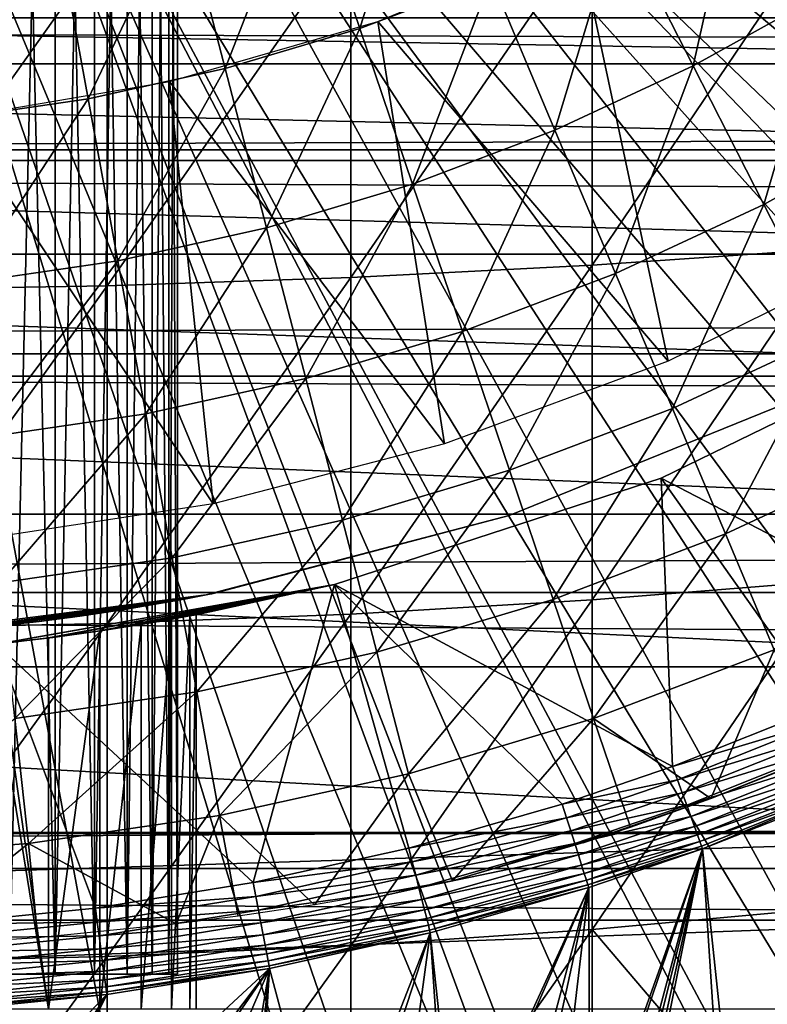
# Model space of a CAD drawing. Extents: x 0 to 340, y 0 to 791.
# Drawn here: x 72 to 76, y 78 to 84 of the extents above; entities that cross this region are included whole.
import ezdxf

# ---------------------------------------------------------------- set-up
doc = ezdxf.new("R2010")
doc.units = 0
doc.header["$MEASUREMENT"] = 0
doc.layers.get('0').update_dxf_attribs({"linetype": 'CONTINUOUS'})

msp = doc.modelspace()

# ---------------------------------------------------------------- linework, layer by layer
for points in [[(71.539452, 78.199982, 22.639441), (71.539452, 89.55497, 22.639441), (71.798653, 89.55497, 22.87282)], [(71.539452, 78.199982, 22.639441), (71.798653, 89.55497, 22.87282), (71.798653, 78.199982, 22.87282)], [(71.798653, 78.199982, 26.346109), (71.798653, 89.55497, 26.346109), (71.539452, 89.55497, 26.579491)], [(71.798653, 78.199982, 26.346109), (71.539452, 89.55497, 26.579491), (71.539452, 78.199982, 26.579491)], [(71.798653, 78.199982, 22.87282), (71.798653, 89.55497, 22.87282), (72.022842, 89.55497, 23.139999)], [(71.798653, 78.199982, 22.87282), (72.022842, 89.55497, 23.139999), (72.022842, 78.199982, 23.139999)], [(72.022842, 78.199982, 26.07893), (72.022842, 89.55497, 26.07893), (71.798653, 89.55497, 26.346109)], [(72.022842, 78.199982, 26.07893), (71.798653, 89.55497, 26.346109), (71.798653, 78.199982, 26.346109)], [(72.022842, 78.199982, 23.139999), (72.022842, 89.55497, 23.139999), (72.207672, 89.55497, 23.435789)], [(72.022842, 78.199982, 23.139999), (72.207672, 89.55497, 23.435789), (72.207672, 78.199982, 23.435789)], [(72.207672, 78.199982, 25.78314), (72.207672, 89.55497, 25.78314), (72.022842, 89.55497, 26.07893)], [(72.207672, 78.199982, 25.78314), (72.022842, 89.55497, 26.07893), (72.022842, 78.199982, 26.07893)], [(72.207672, 78.199982, 23.435789), (72.207672, 89.55497, 23.435789), (72.349533, 89.55497, 23.75441)], [(72.207672, 78.199982, 23.435789), (72.349533, 89.55497, 23.75441), (72.349533, 78.199982, 23.75441)], [(72.349533, 78.199982, 25.46452), (72.349533, 89.55497, 25.46452), (72.207672, 89.55497, 25.78314)], [(72.349533, 78.199982, 25.46452), (72.207672, 89.55497, 25.78314), (72.207672, 78.199982, 25.78314)], [(72.349533, 78.199982, 23.75441), (72.349533, 89.55497, 23.75441), (72.445671, 89.55497, 24.089689)], [(72.349533, 78.199982, 23.75441), (72.445671, 89.55497, 24.089689), (72.445671, 78.199982, 24.089689)], [(72.445671, 78.199982, 25.12924), (72.445671, 89.55497, 25.12924), (72.349533, 89.55497, 25.46452)], [(72.445671, 78.199982, 25.12924), (72.349533, 89.55497, 25.46452), (72.349533, 78.199982, 25.46452)], [(72.445671, 78.199982, 24.089689), (72.445671, 89.55497, 24.089689), (72.494209, 89.55497, 24.43507)], [(72.445671, 78.199982, 24.089689), (72.494209, 89.55497, 24.43507), (72.494209, 78.199982, 24.43507)], [(72.494209, 78.199982, 24.783859), (72.494209, 89.55497, 24.783859), (72.445671, 89.55497, 25.12924)], [(72.494209, 78.199982, 24.783859), (72.445671, 89.55497, 25.12924), (72.445671, 78.199982, 25.12924)], [(72.494209, 78.199982, 24.43507), (72.494209, 89.55497, 24.43507), (72.494209, 89.55497, 24.783859)], [(72.494209, 78.199982, 24.43507), (72.494209, 89.55497, 24.783859), (72.494209, 78.199982, 24.783859)], [(73.054298, 88.138397, 0.052415), (84.095306, 81.703194, 0.052415), (72.81488, 87.624969, 0.052415)], [(84.573112, 82.671516, 0.052415), (84.537689, 82.595833, 0.052415), (73.054298, 88.138397, 0.052415)], [(73.054298, 88.138397, 0.052415), (84.537689, 82.595833, 0.052415), (84.095306, 81.703194, 0.052415)], [(73.054298, 88.138397, 0.052415), (85.322838, 84.465622, 0.052415), (84.947227, 83.517067, 0.052415)], [(73.054298, 88.138397, 0.052415), (84.947227, 83.517067, 0.052415), (84.573112, 82.671516, 0.052415)], [(72.81488, 87.624969, 0.052415), (83.116287, 80.009338, 0.052415), (72.489952, 87.160942, 0.052415)], [(72.81488, 87.624969, 0.052415), (84.095306, 81.703194, 0.052415), (83.618889, 80.836594, 0.052415)], [(72.81488, 87.624969, 0.052415), (83.618889, 80.836594, 0.052415), (83.116287, 80.009338, 0.052415)], [(72.489952, 87.160942, 0.052415), (82.541649, 79.153954, 0.052415), (72.089363, 86.760338, 0.052415)], [(72.489952, 87.160942, 0.052415), (83.116287, 80.009338, 0.052415), (82.541649, 79.153954, 0.052415)], [(72.089363, 86.760338, 0.052415), (80.213028, 76.415779, 0.052415), (71.625298, 86.43544, 0.052415)], [(72.089363, 86.760338, 0.052415), (82.541649, 79.153954, 0.052415), (82.018761, 78.446693, 0.052415)], [(72.089363, 86.760338, 0.052415), (82.018761, 78.446693, 0.052415), (81.472252, 77.769989, 0.052415)], [(81.472252, 77.769989, 0.052415), (80.811272, 77.026367, 0.052415), (72.089363, 86.760338, 0.052415)], [(72.089363, 86.760338, 0.052415), (80.811272, 77.026367, 0.052415), (80.213028, 76.415779, 0.052415)], [(71.625298, 86.43544, 0.052415), (78.100731, 74.656898, 0.052415), (71.11187, 86.196007, 0.052415)], [(78.882187, 75.24192, 0.052415), (78.100731, 74.656898, 0.052415), (71.625298, 86.43544, 0.052415)], [(71.625298, 86.43544, 0.052415), (80.213028, 76.415779, 0.052415), (79.502403, 75.759407, 0.052415)], [(71.625298, 86.43544, 0.052415), (79.502403, 75.759407, 0.052415), (78.882187, 75.24192, 0.052415)], [(71.11187, 86.196007, 0.052415), (75.842949, 73.335892, 0.052415), (70.564659, 86.049377, 0.052415)], [(71.11187, 86.196007, 0.052415), (78.100731, 74.656898, 0.052415), (77.493874, 74.250343, 0.052415)], [(71.11187, 86.196007, 0.052415), (77.493874, 74.250343, 0.052415), (77.36776, 74.17083, 0.052415)], [(77.36776, 74.17083, 0.052415), (76.614807, 73.729988, 0.052415), (71.11187, 86.196007, 0.052415)], [(71.11187, 86.196007, 0.052415), (76.614807, 73.729988, 0.052415), (76.05983, 73.44091, 0.052415)], [(71.11187, 86.196007, 0.052415), (76.05983, 73.44091, 0.052415), (75.842949, 73.335892, 0.052415)], [(70.564659, 86.049377, 0.052415), (75.842949, 73.335892, 0.052415), (75.053238, 72.989761, 0.052415)], [(70.564659, 86.049377, 0.052415), (75.053238, 72.989761, 0.052415), (74.589272, 72.812263, 0.052415)], [(74.589272, 72.812263, 0.052415), (73.088959, 72.3629, 0.052415), (70.564659, 86.049377, 0.052415)], [(70.564659, 86.049377, 0.052415), (73.088959, 72.3629, 0.052415), (71.563622, 72.091942, 0.052415)], [(73.530731, 83.577217, 56.238312), (73.216164, 84.50592, 55.56049), (73.896118, 84.764061, 55.56049)], [(73.530731, 83.577217, 56.238312), (73.896118, 84.764061, 55.56049), (74.277206, 83.860641, 56.238312)], [(75.852654, 84.686043, 13.60947), (76.503342, 82.283737, 13.60947), (74.773018, 84.08934, 13.60947)], [(75.426018, 83.364731, 56.977871), (75.00119, 84.197456, 56.238312), (75.698822, 84.585907, 56.238312)], [(75.426018, 83.364731, 56.977871), (75.698822, 84.585907, 56.238312), (76.18293, 83.786133, 56.977871)], [(72.765648, 83.348633, 56.238312), (72.519249, 84.297722, 55.56049), (73.216164, 84.50592, 55.56049)], [(72.765648, 83.348633, 56.238312), (73.216164, 84.50592, 55.56049), (73.530731, 83.577217, 56.238312)], [(71.986023, 83.17614, 56.238312), (71.809082, 84.140602, 55.56049), (72.519249, 84.297722, 55.56049)], [(71.986023, 83.17614, 56.238312), (72.519249, 84.297722, 55.56049), (72.765648, 83.348633, 56.238312)], [(74.852638, 84.156387, 87.464233), (74.852638, 82.230927, 86.981621), (76.205383, 84.234177, 87.121536)], [(76.205383, 84.234177, 87.121536), (74.852638, 82.230927, 86.981621), (76.205383, 82.323967, 86.642754)], [(73.480324, 84.09774, 87.722473), (73.480324, 82.160828, 87.236992), (74.852638, 84.156387, 87.464233)], [(74.852638, 84.156387, 87.464233), (73.480324, 82.160828, 87.236992), (74.852638, 82.230927, 86.981621)], [(74.640549, 82.99929, 56.977871), (74.277206, 83.860641, 56.238312), (75.00119, 84.197456, 56.238312)], [(74.640549, 82.99929, 56.977871), (75.00119, 84.197456, 56.238312), (75.426018, 83.364731, 56.977871)], [(71.19593, 83.060677, 56.238312), (71.089394, 84.0354, 55.56049), (71.809082, 84.140602, 55.56049)], [(71.19593, 83.060677, 56.238312), (71.809082, 84.140602, 55.56049), (71.986023, 83.17614, 56.238312)], [(72.093941, 84.058517, 87.89521), (72.093941, 82.113983, 87.407799), (73.480324, 84.09774, 87.722473)], [(73.480324, 84.09774, 87.722473), (72.093941, 82.113983, 87.407799), (73.480324, 82.160828, 87.236992)], [(70.69912, 84.03891, 87.98175), (70.69912, 82.090439, 87.493378), (72.093941, 84.058517, 87.89521)], [(72.093941, 84.058517, 87.89521), (70.69912, 82.090439, 87.493378), (72.093941, 82.113983, 87.407799)], [(74.773018, 84.08934, 13.60947), (75.284668, 81.685959, 13.60947), (73.633369, 83.617271, 13.60947)], [(74.773018, 84.08934, 13.60947), (76.503342, 82.283737, 13.60947), (75.284668, 81.685959, 13.60947)], [(73.830643, 82.691727, 56.977871), (73.530731, 83.577217, 56.238312), (74.277206, 83.860641, 56.238312)], [(73.830643, 82.691727, 56.977871), (74.277206, 83.860641, 56.238312), (74.640549, 82.99929, 56.977871)], [(76.18293, 83.786133, 56.977871), (75.828339, 82.576103, 57.776089), (75.426018, 83.364731, 56.977871)], [(76.18293, 83.786133, 56.977871), (76.641373, 83.028793, 57.776089), (75.828339, 82.576103, 57.776089)], [(59.028568, 83.755432, 74.233704), (80.972023, 83.755432, 74.233704), (80.75325, 83.376472, 75.324707)], [(59.028568, 83.755432, 74.233704), (80.75325, 83.376472, 75.324707), (59.247341, 83.376472, 75.324707)], [(41.067299, 82.826263, 72.609467), (298.933289, 82.826263, 72.609467), (298.933289, 83.636642, 70.871689)], [(41.067299, 82.826263, 72.609467), (298.933289, 83.636642, 70.871689), (41.067299, 83.636642, 70.871689)], [(41.067299, 83.636642, 63.34724), (298.933289, 83.636642, 63.34724), (298.933289, 82.826263, 61.60947)], [(41.067299, 83.636642, 63.34724), (298.933289, 82.826263, 61.60947), (41.067299, 82.826263, 61.60947)], [(73.633369, 83.617271, 13.60947), (74.011772, 81.214546, 13.60947), (72.448029, 83.275787, 13.60947)], [(73.633369, 83.617271, 13.60947), (75.284668, 81.685959, 13.60947), (74.011772, 81.214546, 13.60947)], [(73.000572, 82.443771, 56.977871), (72.765648, 83.348633, 56.238312), (73.530731, 83.577217, 56.238312)], [(73.000572, 82.443771, 56.977871), (73.530731, 83.577217, 56.238312), (73.830643, 82.691727, 56.977871)], [(59.247341, 83.376472, 75.324707), (80.75325, 83.376472, 75.324707), (80.470772, 82.88723, 76.370903)], [(59.247341, 83.376472, 75.324707), (80.470772, 82.88723, 76.370903), (59.529831, 82.88723, 76.370903)], [(72.154709, 82.256622, 56.977871), (71.986023, 83.17614, 56.238312), (72.765648, 83.348633, 56.238312)], [(72.154709, 82.256622, 56.977871), (72.765648, 83.348633, 56.238312), (73.000572, 82.443771, 56.977871)], [(75.426018, 83.364731, 56.977871), (74.984619, 82.183601, 57.776089), (74.640549, 82.99929, 56.977871)], [(75.426018, 83.364731, 56.977871), (75.828339, 82.576103, 57.776089), (74.984619, 82.183601, 57.776089)], [(72.448029, 83.275787, 13.60947), (72.697701, 80.87426, 13.60947), (71.231911, 83.069153, 13.60947)], [(72.448029, 83.275787, 13.60947), (74.011772, 81.214546, 13.60947), (72.697701, 80.87426, 13.60947)], [(71.297501, 82.131332, 56.977871), (71.19593, 83.060677, 56.238312), (71.986023, 83.17614, 56.238312)], [(71.297501, 82.131332, 56.977871), (71.986023, 83.17614, 56.238312), (72.154709, 82.256622, 56.977871)], [(71.231911, 83.069153, 13.60947), (72.697701, 80.87426, 13.60947), (71.355949, 80.668747, 13.60947)], [(74.640549, 82.99929, 56.977871), (74.114662, 81.853271, 57.776089), (73.830643, 82.691727, 56.977871)], [(74.640549, 82.99929, 56.977871), (74.984619, 82.183601, 57.776089), (74.114662, 81.853271, 57.776089)], [(76.206451, 81.834908, 58.629669), (75.828339, 82.576103, 57.776089), (76.641373, 83.028793, 57.776089)], [(59.529831, 82.88723, 76.370903), (80.470772, 82.88723, 76.370903), (80.127586, 82.292801, 77.361137)], [(59.529831, 82.88723, 76.370903), (80.127586, 82.292801, 77.361137), (59.873009, 82.292801, 77.361137)], [(41.067299, 81.726486, 74.18013), (298.933289, 81.726486, 74.18013), (298.933289, 82.826263, 72.609467)], [(41.067299, 81.726486, 74.18013), (298.933289, 82.826263, 72.609467), (41.067299, 82.826263, 72.609467)], [(41.067299, 82.826263, 61.60947), (298.933289, 82.826263, 61.60947), (298.933289, 81.726486, 60.038799)], [(41.067299, 82.826263, 61.60947), (298.933289, 81.726486, 60.038799), (41.067299, 81.726486, 60.038799)], [(73.830643, 82.691727, 56.977871), (73.223038, 81.586899, 57.776089), (73.000572, 82.443771, 56.977871)], [(73.830643, 82.691727, 56.977871), (74.114662, 81.853271, 57.776089), (73.223038, 81.586899, 57.776089)], [(75.307999, 81.416962, 58.629669), (74.984619, 82.183601, 57.776089), (75.828339, 82.576103, 57.776089)], [(75.307999, 81.416962, 58.629669), (75.828339, 82.576103, 57.776089), (76.206451, 81.834908, 58.629669)], [(73.000572, 82.443771, 56.977871), (72.314461, 81.38591, 57.776089), (72.154709, 82.256622, 56.977871)], [(73.000572, 82.443771, 56.977871), (73.223038, 81.586899, 57.776089), (72.314461, 81.38591, 57.776089)], [(74.852638, 82.230927, 86.981621), (74.852638, 80.328941, 86.413551), (76.205383, 82.323967, 86.642754)], [(76.205383, 82.323967, 86.642754), (74.852638, 80.328941, 86.413551), (76.205383, 80.436996, 86.079163)], [(59.873009, 82.292801, 77.361137), (80.127586, 82.292801, 77.361137), (79.727364, 81.599586, 78.284912)], [(59.873009, 82.292801, 77.361137), (79.727364, 81.599586, 78.284912), (60.273239, 81.599586, 78.284912)], [(72.154709, 82.256622, 56.977871), (71.393677, 81.251259, 57.776089), (71.297501, 82.131332, 56.977871)], [(72.154709, 82.256622, 56.977871), (72.314461, 81.38591, 57.776089), (71.393677, 81.251259, 57.776089)], [(73.480324, 82.160828, 87.236992), (73.480324, 80.24752, 86.66552), (74.852638, 82.230927, 86.981621)], [(74.852638, 82.230927, 86.981621), (73.480324, 80.24752, 86.66552), (74.852638, 80.328941, 86.413551)], [(72.093941, 82.113983, 87.407799), (72.093941, 80.193039, 86.834084), (73.480324, 82.160828, 87.236992)], [(73.480324, 82.160828, 87.236992), (72.093941, 80.193039, 86.834084), (73.480324, 80.24752, 86.66552)], [(74.381599, 81.065178, 58.629669), (74.114662, 81.853271, 57.776089), (74.984619, 82.183601, 57.776089)], [(74.381599, 81.065178, 58.629669), (74.984619, 82.183601, 57.776089), (75.307999, 81.416962, 58.629669)], [(70.69912, 82.090439, 87.493378), (70.69912, 80.165802, 86.918518), (72.093941, 82.113983, 87.407799)], [(72.093941, 82.113983, 87.407799), (70.69912, 80.165802, 86.918518), (72.093941, 80.193039, 86.834084)], [(76.992767, 80.112343, 50.052422), (77.000298, 81.875618, 50.052422), (75.244789, 81.019402, 50.052422)], [(75.244789, 81.019402, 5.052418), (75.244789, 81.019402, 50.052422), (77.000298, 81.875618, 5.052418)], [(77.000298, 81.875618, 5.052418), (75.244789, 81.019402, 50.052422), (77.000298, 81.875618, 50.052422)], [(73.432129, 80.781517, 58.629669), (73.223038, 81.586899, 57.776089), (74.114662, 81.853271, 57.776089)], [(73.432129, 80.781517, 58.629669), (74.114662, 81.853271, 57.776089), (74.381599, 81.065178, 58.629669)], [(75.609329, 80.702538, 59.535069), (75.307999, 81.416962, 58.629669), (76.206451, 81.834908, 58.629669)], [(75.609329, 80.702538, 59.535069), (76.206451, 81.834908, 58.629669), (76.5588, 81.144272, 59.535069)], [(41.067299, 80.370659, 75.53595), (298.933289, 80.370659, 75.53595), (298.933289, 81.726486, 74.18013)], [(41.067299, 80.370659, 75.53595), (298.933289, 81.726486, 74.18013), (41.067299, 81.726486, 74.18013)], [(41.067299, 81.726486, 60.038799), (298.933289, 81.726486, 60.038799), (298.933289, 80.370659, 58.68298)], [(41.067299, 81.726486, 60.038799), (298.933289, 80.370659, 58.68298), (41.067299, 80.370659, 58.68298)], [(60.273239, 81.599586, 78.284912), (79.727364, 81.599586, 78.284912), (79.27433, 80.814903, 79.13237)], [(60.273239, 81.599586, 78.284912), (79.27433, 80.814903, 79.13237), (60.726269, 80.814903, 79.13237)], [(72.464592, 80.567482, 58.629669), (72.314461, 81.38591, 57.776089), (73.223038, 81.586899, 57.776089)], [(72.464592, 80.567482, 58.629669), (73.223038, 81.586899, 57.776089), (73.432129, 80.781517, 58.629669)], [(74.380302, 80.808098, 58.901272), (74.380302, 80.808098, 14.10947), (76.031281, 81.476509, 14.10947)], [(74.380302, 80.808098, 58.901272), (76.031281, 81.476509, 14.10947), (76.031281, 81.476509, 58.901272)], [(74.630341, 80.330849, 59.535069), (74.381599, 81.065178, 58.629669), (75.307999, 81.416962, 58.629669)], [(74.630341, 80.330849, 59.535069), (75.307999, 81.416962, 58.629669), (75.609329, 80.702538, 59.535069)], [(71.484093, 80.424187, 58.629669), (71.393677, 81.251259, 57.776089), (72.314461, 81.38591, 57.776089)], [(71.484093, 80.424187, 58.629669), (72.314461, 81.38591, 57.776089), (72.464592, 80.567482, 58.629669)], [(75.88739, 80.043381, 60.488522), (75.609329, 80.702538, 59.535069), (76.5588, 81.144272, 59.535069)], [(73.387207, 80.41584, 50.052422), (75.308907, 79.379799, 50.052422), (75.244789, 81.019402, 50.052422)], [(73.387207, 80.41584, 5.052418), (73.387207, 80.41584, 50.052422), (75.244789, 81.019402, 5.052418)], [(75.244789, 81.019402, 5.052418), (73.387207, 80.41584, 50.052422), (75.244789, 81.019402, 50.052422)], [(73.626968, 80.031097, 59.535069), (73.432129, 80.781517, 58.629669), (74.381599, 81.065178, 58.629669)], [(73.626968, 80.031097, 59.535069), (74.381599, 81.065178, 58.629669), (74.630341, 80.330849, 59.535069)], [(75.244789, 81.019402, 50.052422), (75.308907, 79.379799, 50.052422), (76.164284, 79.722054, 50.052422)], [(75.244789, 81.019402, 50.052422), (76.164284, 79.722054, 50.052422), (76.992767, 80.112343, 50.052422)], [(60.726269, 80.814903, 79.13237), (79.27433, 80.814903, 79.13237), (78.773323, 79.947166, 79.894508)], [(60.726269, 80.814903, 79.13237), (78.773323, 79.947166, 79.894508), (61.22728, 79.947166, 79.894508)], [(72.697678, 80.364227, 24.72823), (74.380302, 80.808098, 58.901272), (72.65741, 80.3563, 25.088831)], [(72.65741, 80.3563, 25.088831), (74.380302, 80.808098, 58.901272), (72.65741, 80.3563, 58.901272)], [(74.380302, 80.808098, 14.10947), (72.689507, 80.362617, 24.36834), (72.65741, 80.3563, 24.1301)], [(74.380302, 80.808098, 14.10947), (72.65741, 80.3563, 24.1301), (72.65741, 80.3563, 14.10947)], [(72.697678, 80.364227, 24.72823), (72.689507, 80.362617, 24.36834), (74.380302, 80.808098, 14.10947)], [(72.697678, 80.364227, 24.72823), (74.380302, 80.808098, 14.10947), (74.380302, 80.808098, 58.901272)], [(72.6045, 79.804901, 59.535069), (72.464592, 80.567482, 58.629669), (73.432129, 80.781517, 58.629669)], [(72.6045, 79.804901, 59.535069), (73.432129, 80.781517, 58.629669), (73.626968, 80.031097, 59.535069)], [(74.859871, 79.653198, 60.488522), (74.630341, 80.330849, 59.535069), (75.609329, 80.702538, 59.535069)], [(74.859871, 79.653198, 60.488522), (75.609329, 80.702538, 59.535069), (75.88739, 80.043381, 60.488522)], [(71.568329, 79.653381, 59.535069), (71.484093, 80.424187, 58.629669), (72.464592, 80.567482, 58.629669)], [(71.568329, 79.653381, 59.535069), (72.464592, 80.567482, 58.629669), (72.6045, 79.804901, 59.535069)], [(72.924294, 78.719971, 50.052422), (73.387207, 80.41584, 50.052422), (71.463699, 80.076691, 50.052422)], [(71.463699, 80.076691, 5.052418), (71.463966, 80.076691, 12.50355), (73.387207, 80.41584, 5.052418)], [(73.387207, 80.41584, 50.052422), (71.761238, 80.111214, 36.365299), (71.463699, 80.076691, 50.052422)], [(73.387207, 80.41584, 5.052418), (71.463966, 80.076691, 12.50355), (71.491524, 80.07962, 12.52257)], [(73.387207, 80.41584, 5.052418), (71.491524, 80.07962, 12.52257), (71.785721, 80.114311, 12.76237)], [(73.387207, 80.41584, 50.052422), (72.052063, 80.151138, 36.04937), (71.761238, 80.111214, 36.365299)], [(73.387207, 80.41584, 5.052418), (71.785721, 80.114311, 12.76237), (72.043312, 80.149887, 13.04429)], [(72.043312, 80.149887, 13.04429), (72.1064, 80.159309, 13.12783), (73.387207, 80.41584, 5.052418)], [(72.286926, 80.187981, 35.68988), (72.052063, 80.151138, 36.04937), (73.387207, 80.41584, 50.052422)], [(73.387207, 80.41584, 5.052418), (72.1064, 80.159309, 13.12783), (72.305779, 80.191139, 13.45044)], [(73.387207, 80.41584, 50.052422), (72.459419, 80.217659, 35.296631), (72.286926, 80.187981, 35.68988)], [(73.387207, 80.41584, 5.052418), (72.305779, 80.191139, 13.45044), (72.45668, 80.217178, 13.80025)], [(72.45668, 80.217178, 13.80025), (72.49086, 80.22332, 13.90601), (73.387207, 80.41584, 5.052418)], [(73.387207, 80.41584, 50.052422), (72.564842, 80.236908, 34.88036), (72.459419, 80.217659, 35.296631)], [(73.387207, 80.41584, 5.052418), (72.49086, 80.22332, 13.90601), (72.572647, 80.238342, 14.27422)], [(72.600304, 80.24353, 34.452419), (72.564842, 80.236908, 34.88036), (73.387207, 80.41584, 50.052422)], [(73.387207, 80.41584, 5.052418), (72.572647, 80.238342, 14.27422), (72.600304, 80.24353, 14.65242)], [(72.600304, 80.24353, 14.65242), (72.600304, 80.24353, 34.452419), (73.387207, 80.41584, 5.052418)], [(73.387207, 80.41584, 5.052418), (72.600304, 80.24353, 34.452419), (73.387207, 80.41584, 50.052422)], [(73.809532, 78.916786, 50.052422), (73.387207, 80.41584, 50.052422), (72.924294, 78.719971, 50.052422)], [(73.809532, 78.916786, 50.052422), (74.682243, 79.165817, 50.052422), (73.387207, 80.41584, 50.052422)], [(73.387207, 80.41584, 50.052422), (74.682243, 79.165817, 50.052422), (75.308907, 79.379799, 50.052422)], [(74.852638, 80.328941, 86.413551), (74.852638, 78.454262, 85.761139), (76.205383, 80.436996, 86.079163)], [(76.205383, 80.436996, 86.079163), (74.852638, 78.454262, 85.761139), (76.205383, 78.577103, 85.431908)], [(41.067299, 78.800018, 76.63575), (298.933289, 78.800018, 76.63575), (298.933289, 80.370659, 75.53595)], [(41.067299, 78.800018, 76.63575), (298.933289, 80.370659, 75.53595), (41.067299, 80.370659, 75.53595)], [(41.067299, 80.370659, 58.68298), (298.933289, 80.370659, 58.68298), (298.933289, 78.800018, 57.583191)], [(41.067299, 80.370659, 58.68298), (298.933289, 78.800018, 57.583191), (41.067299, 78.800018, 57.583191)], [(72.65741, 80.3563, 14.10947), (71.219208, 80.153519, 22.20026), (70.890869, 80.128548, 14.10947)], [(70.890869, 80.128548, 58.901272), (70.890869, 80.128548, 27.15836), (72.65741, 80.3563, 58.901272)], [(72.65741, 80.3563, 58.901272), (70.890869, 80.128548, 27.15836), (71.109154, 80.144287, 27.07126)], [(72.65741, 80.3563, 58.901272), (71.109154, 80.144287, 27.07126), (71.32032, 80.162819, 26.96479)], [(72.65741, 80.3563, 14.10947), (71.487717, 80.17981, 22.356119), (71.219208, 80.153519, 22.20026)], [(71.32032, 80.162819, 26.96479), (71.707047, 80.2052, 26.70159), (72.65741, 80.3563, 58.901272)], [(71.708191, 80.205322, 22.518259), (71.487717, 80.17981, 22.356119), (72.65741, 80.3563, 14.10947)], [(72.65741, 80.3563, 58.901272), (71.707047, 80.2052, 26.70159), (71.937988, 80.235718, 26.489719)], [(72.65741, 80.3563, 14.10947), (71.886147, 80.228508, 22.677219), (71.708191, 80.205322, 22.518259)], [(72.65741, 80.3563, 14.10947), (72.160202, 80.26886, 22.98934), (71.886147, 80.228508, 22.677219)], [(72.65741, 80.3563, 58.901272), (71.937988, 80.235718, 26.489719), (72.204521, 80.275887, 26.16876)], [(72.333923, 80.297287, 23.25145), (72.160202, 80.26886, 22.98934), (72.65741, 80.3563, 14.10947)], [(72.204521, 80.275887, 26.16876), (72.333138, 80.297173, 25.968821), (72.65741, 80.3563, 58.901272)], [(72.65741, 80.3563, 58.901272), (72.333138, 80.297173, 25.968821), (72.45887, 80.319168, 25.72546)], [(72.533447, 80.332764, 23.675051), (72.333923, 80.297287, 23.25145), (72.65741, 80.3563, 14.10947)], [(72.65741, 80.3563, 58.901272), (72.45887, 80.319168, 25.72546), (72.571297, 80.339851, 25.434071)], [(72.65741, 80.3563, 14.10947), (72.605148, 80.34623, 23.899), (72.533447, 80.332764, 23.675051)], [(72.65741, 80.3563, 25.088831), (72.65741, 80.3563, 58.901272), (72.571297, 80.339851, 25.434071)], [(72.65741, 80.3563, 14.10947), (72.65741, 80.3563, 24.1301), (72.605148, 80.34623, 23.899)], [(73.480324, 80.24752, 86.66552), (73.480324, 78.361633, 86.009232), (74.852638, 80.328941, 86.413551)], [(74.852638, 80.328941, 86.413551), (73.480324, 78.361633, 86.009232), (74.852638, 78.454262, 85.761139)], [(73.806763, 79.338608, 60.488522), (73.626968, 80.031097, 59.535069), (74.630341, 80.330849, 59.535069)], [(73.806763, 79.338608, 60.488522), (74.630341, 80.330849, 59.535069), (74.859871, 79.653198, 60.488522)], [(72.093941, 80.193039, 86.834084), (72.093941, 78.299698, 86.175179), (73.480324, 80.24752, 86.66552)], [(73.480324, 80.24752, 86.66552), (72.093941, 78.299698, 86.175179), (73.480324, 78.361633, 86.009232)], [(72.459419, 78.000008, 35.296631), (72.459419, 80.217659, 35.296631), (72.564842, 80.236908, 34.88036)], [(72.459419, 78.000008, 35.296631), (72.564842, 80.236908, 34.88036), (72.564842, 78.000008, 34.88036)], [(72.564842, 78.000008, 34.88036), (72.564842, 80.236908, 34.88036), (72.600304, 80.24353, 34.452419)], [(72.564842, 78.000008, 34.88036), (72.600304, 80.24353, 34.452419), (72.600304, 78.000008, 34.452419)], [(72.600304, 78.000008, 34.452419), (72.600304, 80.24353, 34.452419), (72.600304, 78.000008, 14.65242)], [(72.600304, 78.000008, 14.65242), (72.600304, 80.24353, 34.452419), (72.600304, 80.24353, 14.65242)], [(70.69912, 80.165802, 86.918518), (70.69912, 78.268646, 86.258324), (72.093941, 80.193039, 86.834084)], [(72.093941, 80.193039, 86.834084), (70.69912, 78.268646, 86.258324), (72.093941, 78.299698, 86.175179)], [(72.052063, 78.000008, 36.04937), (72.052063, 80.151138, 36.04937), (72.286926, 80.187981, 35.68988)], [(72.052063, 78.000008, 36.04937), (72.286926, 80.187981, 35.68988), (72.286926, 78.000008, 35.68988)], [(72.286926, 78.000008, 35.68988), (72.286926, 80.187981, 35.68988), (72.459419, 80.217659, 35.296631)], [(72.286926, 78.000008, 35.68988), (72.459419, 80.217659, 35.296631), (72.459419, 78.000008, 35.296631)], [(71.761238, 78.000008, 36.365299), (72.052063, 80.151138, 36.04937), (72.052063, 78.000008, 36.04937)], [(71.761238, 78.000008, 36.365299), (71.761238, 80.111214, 36.365299), (72.052063, 80.151138, 36.04937)], [(71.463699, 80.076691, 50.052422), (71.11882, 78.483459, 50.052422), (72.027206, 78.575371, 50.052422)], [(71.422371, 80.072403, 36.629051), (71.466003, 80.076927, 36.599911), (71.761238, 78.000008, 36.365299)], [(71.761238, 78.000008, 36.365299), (71.422371, 78.000008, 36.629051), (71.422371, 80.072403, 36.629051)], [(71.463699, 80.076691, 50.052422), (71.761238, 80.111214, 36.365299), (71.466003, 80.076927, 36.599911)], [(71.463699, 80.076691, 50.052422), (72.027206, 78.575371, 50.052422), (72.924294, 78.719971, 50.052422)], [(71.761238, 78.000008, 36.365299), (71.466003, 80.076927, 36.599911), (71.761238, 80.111214, 36.365299)], [(72.733597, 79.101196, 60.488522), (72.6045, 79.804901, 59.535069), (73.626968, 80.031097, 59.535069)], [(72.733597, 79.101196, 60.488522), (73.626968, 80.031097, 59.535069), (73.806763, 79.338608, 60.488522)], [(75.88739, 80.043381, 60.488522), (75.525871, 79.197701, 61.486061), (74.859871, 79.653198, 60.488522)], [(75.88739, 80.043381, 60.488522), (76.140999, 79.442139, 61.486061), (75.525871, 79.197701, 61.486061)], [(61.22728, 79.947166, 79.894508), (78.773323, 79.947166, 79.894508), (78.229637, 79.005478, 80.563263)], [(61.22728, 79.947166, 79.894508), (78.229637, 79.005478, 80.563263), (61.770962, 79.005478, 80.563263)], [(71.646057, 78.942238, 60.488522), (71.568329, 79.653381, 59.535069), (72.6045, 79.804901, 59.535069)], [(71.646057, 78.942238, 60.488522), (72.6045, 79.804901, 59.535069), (72.733597, 79.101196, 60.488522)], [(76.196663, 79.647598, 50.045792), (76.164284, 79.722054, 50.052422), (75.308907, 79.379799, 50.052422)], [(70.54985, 78.862488, 60.488522), (71.568329, 79.653381, 59.535069), (71.646057, 78.942238, 60.488522)], [(74.859871, 79.653198, 60.488522), (74.05732, 78.729752, 61.486061), (73.806763, 79.338608, 60.488522)], [(74.859871, 79.653198, 60.488522), (75.069206, 79.035156, 61.486061), (74.05732, 78.729752, 61.486061)], [(74.859871, 79.653198, 60.488522), (75.525871, 79.197701, 61.486061), (75.069206, 79.035156, 61.486061)], [(76.196663, 79.647598, 50.045792), (75.308907, 79.379799, 50.052422), (75.3367, 79.303802, 50.04583)], [(75.3367, 79.303802, 50.04583), (76.228188, 79.57518, 50.026081), (76.196663, 79.647598, 50.045792)], [(75.3367, 79.303802, 50.04583), (75.363762, 79.229767, 50.02623), (76.228188, 79.57518, 50.026081)], [(75.363762, 79.229767, 50.02623), (76.258018, 79.506699, 49.99382), (76.228188, 79.57518, 50.026081)], [(75.363762, 79.229767, 50.02623), (75.389381, 79.159737, 49.994141), (76.258018, 79.506699, 49.99382)], [(75.389381, 79.159737, 49.994141), (76.28537, 79.443871, 49.949848), (76.258018, 79.506699, 49.99382)], [(75.525871, 79.197701, 61.78056), (75.525871, 79.197701, 61.486061), (76.28315, 79.502876, 61.990681)], [(76.28315, 79.502876, 61.990681), (75.525871, 79.197701, 61.486061), (76.140999, 79.442139, 61.486061)], [(75.389381, 79.159737, 49.994141), (75.41288, 79.095543, 49.950401), (76.28537, 79.443871, 49.949848)], [(75.41288, 79.095543, 49.950401), (76.309502, 79.388382, 49.895351), (76.28537, 79.443871, 49.949848)], [(73.806763, 79.338608, 60.488522), (73.273262, 78.592903, 61.405891), (72.733597, 79.101196, 60.488522)], [(73.806763, 79.338608, 60.488522), (74.05732, 78.729752, 61.486061), (73.273262, 78.592903, 61.405891)], [(75.3367, 79.303802, 50.04583), (75.308907, 79.379799, 50.052422), (74.682243, 79.165817, 50.052422)], [(75.41288, 79.095543, 49.950401), (75.433632, 79.038803, 49.896172), (76.309502, 79.388382, 49.895351)], [(75.433632, 79.038803, 49.896172), (76.329788, 79.341766, 49.831749), (76.309502, 79.388382, 49.895351)], [(75.433632, 79.038803, 49.896172), (75.451088, 78.991058, 49.832878), (76.329788, 79.341766, 49.831749)], [(75.451088, 78.991058, 49.832878), (76.345688, 79.30529, 49.76075), (76.329788, 79.341766, 49.831749)], [(75.3367, 79.303802, 50.04583), (74.682243, 79.165817, 50.052422), (74.706703, 79.088814, 50.045849)], [(74.706703, 79.088814, 50.045849), (75.363762, 79.229767, 50.02623), (75.3367, 79.303802, 50.04583)], [(75.451088, 78.991058, 49.832878), (75.464813, 78.953499, 49.762192), (76.345688, 79.30529, 49.76075)], [(75.464813, 78.953499, 49.762192), (76.356781, 79.279778, 49.684231), (76.345688, 79.30529, 49.76075)], [(75.464813, 78.953499, 49.762192), (75.474411, 78.927277, 49.68597), (76.356781, 79.279778, 49.684231)], [(76.356781, 79.279778, 49.684231), (75.474411, 78.927277, 49.68597), (75.47966, 78.91291, 49.606239)], [(75.47966, 78.91291, 49.606239), (76.22921, 79.208672, 49.604542), (76.356781, 79.279778, 49.684231)], [(74.706703, 79.088814, 50.045849), (74.730499, 79.013817, 50.026321), (75.363762, 79.229767, 50.02623)], [(74.730499, 79.013817, 50.026321), (75.389381, 79.159737, 49.994141), (75.363762, 79.229767, 50.02623)], [(74.80146, 78.947128, 61.618858), (75.069206, 79.035156, 61.486061), (75.525871, 79.197701, 61.78056)], [(75.525871, 79.197701, 61.78056), (75.069206, 79.035156, 61.486061), (75.525871, 79.197701, 61.486061)], [(76.05983, 73.44091, 0.052415), (76.22921, 79.208672, 49.604542), (75.47966, 78.91291, 49.606239)], [(74.706703, 79.088814, 50.045849), (74.682243, 79.165817, 50.052422), (73.809532, 78.916786, 50.052422)], [(74.730499, 79.013817, 50.026321), (74.753036, 78.942886, 49.994339), (75.389381, 79.159737, 49.994141)], [(74.753036, 78.942886, 49.994339), (75.41288, 79.095543, 49.950401), (75.389381, 79.159737, 49.994141)], [(72.733597, 79.101196, 60.488522), (72.487152, 78.485069, 61.344551), (71.646057, 78.942238, 60.488522)], [(72.733597, 79.101196, 60.488522), (72.838692, 78.529663, 61.36972), (72.487152, 78.485069, 61.344551)], [(72.733597, 79.101196, 60.488522), (73.273262, 78.592903, 61.405891), (72.838692, 78.529663, 61.36972)], [(74.706703, 79.088814, 50.045849), (73.809532, 78.916786, 50.052422), (73.829353, 78.838654, 50.045879)], [(73.829353, 78.838654, 50.045879), (74.730499, 79.013817, 50.026321), (74.706703, 79.088814, 50.045849)], [(74.753036, 78.942886, 49.994339), (74.773712, 78.877747, 49.950748), (75.41288, 79.095543, 49.950401)], [(74.773712, 78.877747, 49.950748), (75.433632, 79.038803, 49.896172), (75.41288, 79.095543, 49.950401)], [(61.770962, 79.005478, 80.563263), (78.229637, 79.005478, 80.563263), (78.226479, 79, 80.566742)], [(61.770962, 79.005478, 80.563263), (78.226479, 79, 80.566742), (61.77412, 79, 80.566742)], [(78.226479, 79, 80.566742), (62.640148, 78.50724, 80.861923), (61.77412, 79, 80.566742)], [(78.226479, 79, 80.566742), (77.360451, 78.50724, 80.861923), (62.640148, 78.50724, 80.861923)], [(73.829353, 78.838654, 50.045879), (73.84864, 78.762589, 50.026428), (74.730499, 79.013817, 50.026321)], [(73.84864, 78.762589, 50.026428), (74.753036, 78.942886, 49.994339), (74.730499, 79.013817, 50.026321)], [(74.80146, 78.947128, 61.618858), (74.05732, 78.729752, 61.486061), (75.069206, 79.035156, 61.486061)], [(74.773712, 78.877747, 49.950748), (74.791992, 78.820229, 49.89669), (75.433632, 79.038803, 49.896172)], [(74.791992, 78.820229, 49.89669), (75.451088, 78.991058, 49.832878), (75.433632, 79.038803, 49.896172)], [(73.84864, 78.762589, 50.026428), (73.86692, 78.690529, 49.994572), (74.753036, 78.942886, 49.994339)], [(73.86692, 78.690529, 49.994572), (74.773712, 78.877747, 49.950748), (74.753036, 78.942886, 49.994339)], [(74.791992, 78.820229, 49.89669), (74.807381, 78.771713, 49.833591), (75.451088, 78.991058, 49.832878)], [(74.807381, 78.771713, 49.833591), (75.464813, 78.953499, 49.762192), (75.451088, 78.991058, 49.832878)], [(74.807381, 78.771713, 49.833591), (74.819489, 78.73362, 49.7631), (75.464813, 78.953499, 49.762192)], [(74.819489, 78.73362, 49.7631), (75.474411, 78.927277, 49.68597), (75.464813, 78.953499, 49.762192)], [(71.646057, 78.942238, 60.488522), (70.910172, 78.357582, 61.273998), (70.54985, 78.862488, 60.488522)], [(71.646057, 78.942238, 60.488522), (71.699341, 78.40657, 61.300861), (70.910172, 78.357582, 61.273998)], [(71.646057, 78.942238, 60.488522), (72.487152, 78.485069, 61.344551), (71.699341, 78.40657, 61.300861)], [(73.829353, 78.838654, 50.045879), (73.809532, 78.916786, 50.052422), (72.924294, 78.719971, 50.052422)], [(74.819489, 78.73362, 49.7631), (74.82798, 78.706863, 49.68708), (75.474411, 78.927277, 49.68597)], [(75.47966, 78.91291, 49.606239), (75.474411, 78.927277, 49.68597), (74.82798, 78.706863, 49.68708)], [(75.47966, 78.91291, 49.606239), (74.82798, 78.706863, 49.68708), (74.832657, 78.692139, 49.607521)], [(74.832657, 78.692139, 49.607521), (74.838737, 77.116669, 36.064701), (75.47966, 78.91291, 49.606239)], [(75.47966, 78.91291, 49.606239), (74.838737, 77.116669, 36.064701), (74.864891, 77.116127, 35.98402)], [(75.47966, 78.91291, 49.606239), (74.864891, 77.116127, 35.98402), (74.995201, 77.102722, 35.482422)], [(74.995201, 77.102722, 35.482422), (75.030769, 77.093063, 35.291721), (75.47966, 78.91291, 49.606239)], [(75.47966, 78.91291, 49.606239), (75.030769, 77.093063, 35.291721), (75.073792, 77.07119, 34.971699)], [(75.47966, 78.91291, 49.606239), (75.073792, 77.07119, 34.971699), (75.100304, 77.020348, 34.452419)], [(75.842949, 73.335892, 0.052415), (75.47966, 78.91291, 49.606239), (75.100304, 77.020348, 34.452419)], [(76.05983, 73.44091, 0.052415), (75.47966, 78.91291, 49.606239), (75.842949, 73.335892, 0.052415)], [(73.829353, 78.838654, 50.045879), (72.924294, 78.719971, 50.052422), (72.93943, 78.640938, 50.045898)], [(72.93943, 78.640938, 50.045898), (73.84864, 78.762589, 50.026428), (73.829353, 78.838654, 50.045879)], [(73.86692, 78.690529, 49.994572), (73.883682, 78.624367, 49.95116), (74.773712, 78.877747, 49.950748)], [(73.883682, 78.624367, 49.95116), (74.791992, 78.820229, 49.89669), (74.773712, 78.877747, 49.950748)], [(41.067299, 77.062187, 77.446083), (298.933289, 77.062187, 77.446083), (298.933289, 78.800018, 76.63575)], [(41.067299, 77.062187, 77.446083), (298.933289, 78.800018, 76.63575), (41.067299, 78.800018, 76.63575)], [(41.067299, 78.800018, 57.583191), (298.933289, 78.800018, 57.583191), (298.933289, 77.062187, 56.77285)], [(41.067299, 78.800018, 57.583191), (298.933289, 77.062187, 56.77285), (41.067299, 77.062187, 56.77285)], [(73.883682, 78.624367, 49.95116), (73.898521, 78.565903, 49.897308), (74.791992, 78.820229, 49.89669)], [(73.898521, 78.565903, 49.897308), (74.807381, 78.771713, 49.833591), (74.791992, 78.820229, 49.89669)], [(72.93943, 78.640938, 50.045898), (72.924294, 78.719971, 50.052422), (72.027206, 78.575371, 50.052422)], [(72.93943, 78.640938, 50.045898), (72.954178, 78.563927, 50.026508), (73.84864, 78.762589, 50.026428)], [(72.954178, 78.563927, 50.026508), (73.86692, 78.690529, 49.994572), (73.84864, 78.762589, 50.026428)], [(73.898521, 78.565903, 49.897308), (73.911018, 78.516602, 49.834431), (74.807381, 78.771713, 49.833591)], [(73.911018, 78.516602, 49.834431), (74.819489, 78.73362, 49.7631), (74.807381, 78.771713, 49.833591)], [(73.911018, 78.516602, 49.834431), (73.920868, 78.477737, 49.764179), (74.819489, 78.73362, 49.7631)], [(73.920868, 78.477737, 49.764179), (74.82798, 78.706863, 49.68708), (74.819489, 78.73362, 49.7631)], [(72.954178, 78.563927, 50.026508), (72.968147, 78.491028, 49.99477), (73.86692, 78.690529, 49.994572)], [(72.968147, 78.491028, 49.99477), (73.883682, 78.624367, 49.95116), (73.86692, 78.690529, 49.994572)], [(73.920868, 78.477737, 49.764179), (73.927803, 78.450439, 49.688389), (74.82798, 78.706863, 49.68708)], [(74.832657, 78.692139, 49.607521), (74.82798, 78.706863, 49.68708), (73.927803, 78.450439, 49.688389)], [(74.832657, 78.692139, 49.607521), (73.927803, 78.450439, 49.688389), (73.931641, 78.435242, 49.609039)], [(73.931641, 78.435242, 49.609039), (74.080528, 77.052467, 37.5121), (74.832657, 78.692139, 49.607521)], [(74.832657, 78.692139, 49.607521), (74.080528, 77.052467, 37.5121), (74.116417, 77.056831, 37.463661)], [(74.832657, 78.692139, 49.607521), (74.116417, 77.056831, 37.463661), (74.405411, 77.089607, 37.022442)], [(74.405411, 77.089607, 37.022442), (74.485588, 77.097542, 36.879799), (74.832657, 78.692139, 49.607521)], [(74.832657, 78.692139, 49.607521), (74.485588, 77.097542, 36.879799), (74.646378, 77.110474, 36.55574)], [(74.832657, 78.692139, 49.607521), (74.646378, 77.110474, 36.55574), (74.838737, 77.116669, 36.064701)], [(72.93943, 78.640938, 50.045898), (72.027206, 78.575371, 50.052422), (72.037659, 78.495682, 50.04591)], [(72.037659, 78.495682, 50.04591), (72.954178, 78.563927, 50.026508), (72.93943, 78.640938, 50.045898)], [(72.968147, 78.491028, 49.99477), (72.980972, 78.424103, 49.951488), (73.883682, 78.624367, 49.95116)], [(72.980972, 78.424103, 49.951488), (73.898521, 78.565903, 49.897308), (73.883682, 78.624367, 49.95116)], [(72.037659, 78.495682, 50.04591), (72.027206, 78.575371, 50.052422), (71.11882, 78.483459, 50.052422)], [(72.037659, 78.495682, 50.04591), (72.047829, 78.418083, 50.026581), (72.954178, 78.563927, 50.026508)], [(72.047829, 78.418083, 50.026581), (72.968147, 78.491028, 49.99477), (72.954178, 78.563927, 50.026508)], [(72.980972, 78.424103, 49.951488), (72.992317, 78.364906, 49.8978), (73.898521, 78.565903, 49.897308)], [(72.992317, 78.364906, 49.8978), (73.911018, 78.516602, 49.834431), (73.898521, 78.565903, 49.897308)], [(76.201012, 76.866753, 84.753967), (76.205383, 78.577103, 85.431908), (74.852638, 78.454262, 85.761139)], [(77.360451, 78.50724, 80.861923), (63.506168, 78.000008, 81.131439), (62.640148, 78.50724, 80.861923)], [(77.360451, 78.50724, 80.861923), (76.494431, 78.000008, 81.131439), (63.506168, 78.000008, 81.131439)], [(72.037659, 78.495682, 50.04591), (71.11882, 78.483459, 50.052422), (71.12455, 78.403351, 50.045921)], [(71.12455, 78.403351, 50.045921), (72.047829, 78.418083, 50.026581), (72.037659, 78.495682, 50.04591)], [(72.992317, 78.364906, 49.8978), (73.001892, 78.314903, 49.83511), (73.911018, 78.516602, 49.834431)], [(73.001892, 78.314903, 49.83511), (73.920868, 78.477737, 49.764179), (73.911018, 78.516602, 49.834431)], [(72.047829, 78.418083, 50.026581), (72.057472, 78.344521, 49.994911), (72.968147, 78.491028, 49.99477)], [(72.057472, 78.344521, 49.994911), (72.980972, 78.424103, 49.951488), (72.968147, 78.491028, 49.99477)], [(73.001892, 78.314903, 49.83511), (73.009438, 78.275497, 49.765049), (73.920868, 78.477737, 49.764179)], [(73.009438, 78.275497, 49.765049), (73.927803, 78.450439, 49.688389), (73.920868, 78.477737, 49.764179)], [(73.009438, 78.275497, 49.765049), (73.014771, 78.247673, 49.689442), (73.927803, 78.450439, 49.688389)], [(73.931641, 78.435242, 49.609039), (73.927803, 78.450439, 49.688389), (73.014771, 78.247673, 49.689442)], [(73.480324, 78.361633, 86.009232), (73.480324, 76.506912, 85.269402), (74.852638, 78.454262, 85.761139)], [(74.852638, 78.454262, 85.761139), (73.480324, 76.506912, 85.269402), (74.852638, 76.610512, 85.025688)], [(74.852638, 78.454262, 85.761139), (74.852638, 76.610512, 85.025688), (76.201012, 76.866753, 84.753967)], [(71.12455, 78.403351, 50.045921), (71.130127, 78.325333, 50.026619), (72.047829, 78.418083, 50.026581)], [(71.130127, 78.325333, 50.026619), (72.057472, 78.344521, 49.994911), (72.047829, 78.418083, 50.026581)], [(72.057472, 78.344521, 49.994911), (72.066322, 78.277046, 49.951729), (72.980972, 78.424103, 49.951488)], [(72.066322, 78.277046, 49.951729), (72.992317, 78.364906, 49.8978), (72.980972, 78.424103, 49.951488)], [(73.931641, 78.435242, 49.609039), (73.014771, 78.247673, 49.689442), (73.017738, 78.23217, 49.61026)], [(73.017738, 78.23217, 49.61026), (73.355614, 76.961823, 38.29324), (73.931641, 78.435242, 49.609039)], [(73.931641, 78.435242, 49.609039), (73.355614, 76.961823, 38.29324), (73.454422, 76.97403, 38.204632)], [(73.931641, 78.435242, 49.609039), (73.454422, 76.97403, 38.204632), (73.737373, 77.009499, 37.922909)], [(73.737373, 77.009499, 37.922909), (74.024887, 77.045624, 37.58493), (73.931641, 78.435242, 49.609039)], [(73.931641, 78.435242, 49.609039), (74.024887, 77.045624, 37.58493), (74.080528, 77.052467, 37.5121)], [(71.130127, 78.325333, 50.026619), (71.135422, 78.251419, 49.994999), (72.057472, 78.344521, 49.994911)], [(71.135422, 78.251419, 49.994999), (72.066322, 78.277046, 49.951729), (72.057472, 78.344521, 49.994911)], [(72.066322, 78.277046, 49.951729), (72.07415, 78.21727, 49.898159), (72.992317, 78.364906, 49.8978)], [(72.07415, 78.21727, 49.898159), (73.001892, 78.314903, 49.83511), (72.992317, 78.364906, 49.8978)], [(72.093941, 78.299698, 86.175179), (72.093941, 76.437653, 85.432426), (73.480324, 78.361633, 86.009232)], [(73.480324, 78.361633, 86.009232), (72.093941, 76.437653, 85.432426), (73.480324, 76.506912, 85.269402)], [(70.69912, 78.268646, 86.258324), (70.69912, 76.402901, 85.514099), (72.093941, 78.299698, 86.175179)], [(72.093941, 78.299698, 86.175179), (70.69912, 76.402901, 85.514099), (72.093941, 76.437653, 85.432426)], [(71.135422, 78.251419, 49.994999), (71.140282, 78.183533, 49.951881), (72.066322, 78.277046, 49.951729)], [(71.140282, 78.183533, 49.951881), (72.07415, 78.21727, 49.898159), (72.066322, 78.277046, 49.951729)], [(72.07415, 78.21727, 49.898159), (72.080772, 78.166779, 49.835609), (73.001892, 78.314903, 49.83511)], [(72.080772, 78.166779, 49.835609), (73.009438, 78.275497, 49.765049), (73.001892, 78.314903, 49.83511)], [(72.080772, 78.166779, 49.835609), (72.085983, 78.126968, 49.76569), (73.009438, 78.275497, 49.765049)], [(72.085983, 78.126968, 49.76569), (73.014771, 78.247673, 49.689442), (73.009438, 78.275497, 49.765049)], [(71.140282, 78.183533, 49.951881), (71.144592, 78.12339, 49.898399), (72.07415, 78.21727, 49.898159)], [(71.144592, 78.12339, 49.898399), (72.080772, 78.166779, 49.835609), (72.07415, 78.21727, 49.898159)], [(72.091743, 78.083038, 49.61116), (71.451302, 76.783119, 39.341648), (73.017738, 78.23217, 49.61026)], [(73.017738, 78.23217, 49.61026), (71.451302, 76.783119, 39.341648), (71.949448, 76.817513, 39.165249)], [(73.017738, 78.23217, 49.61026), (71.949448, 76.817513, 39.165249), (72.048981, 76.8255, 39.122841)], [(72.048981, 76.8255, 39.122841), (72.426804, 76.859238, 38.938179), (73.017738, 78.23217, 49.61026)], [(72.085983, 78.126968, 49.76569), (72.089684, 78.098831, 49.69022), (73.014771, 78.247673, 49.689442)], [(73.017738, 78.23217, 49.61026), (73.014771, 78.247673, 49.689442), (72.089684, 78.098831, 49.69022)], [(73.017738, 78.23217, 49.61026), (72.089684, 78.098831, 49.69022), (72.091743, 78.083038, 49.61116)], [(73.017738, 78.23217, 49.61026), (72.426804, 76.859238, 38.938179), (72.789757, 76.89637, 38.721951)], [(72.789757, 76.89637, 38.721951), (72.881859, 76.906441, 38.660339), (73.017738, 78.23217, 49.61026)], [(73.017738, 78.23217, 49.61026), (72.881859, 76.906441, 38.660339), (72.936859, 76.912582, 38.622139)], [(73.017738, 78.23217, 49.61026), (72.936859, 76.912582, 38.622139), (73.355614, 76.961823, 38.29324)], [(71.144592, 78.12339, 49.898399), (71.148216, 78.07267, 49.83593), (72.080772, 78.166779, 49.835609)], [(71.148216, 78.07267, 49.83593), (72.085983, 78.126968, 49.76569), (72.080772, 78.166779, 49.835609)], [(71.148216, 78.07267, 49.83593), (71.151093, 78.032547, 49.76609), (72.085983, 78.126968, 49.76569)], [(71.151093, 78.032547, 49.76609), (72.089684, 78.098831, 49.69022), (72.085983, 78.126968, 49.76569)], [(71.154259, 77.988274, 49.61174), (70.803322, 76.753197, 39.4888), (72.091743, 78.083038, 49.61116)], [(72.091743, 78.083038, 49.61116), (70.803322, 76.753197, 39.4888), (71.252296, 76.772087, 39.396351)], [(71.151093, 78.032547, 49.76609), (71.153122, 78.004181, 49.690708), (72.089684, 78.098831, 49.69022)], [(72.091743, 78.083038, 49.61116), (72.089684, 78.098831, 49.69022), (71.153122, 78.004181, 49.690708)], [(72.091743, 78.083038, 49.61116), (71.153122, 78.004181, 49.690708), (71.154259, 77.988274, 49.61174)], [(72.091743, 78.083038, 49.61116), (71.252296, 76.772087, 39.396351), (71.322372, 76.775787, 39.378078)], [(71.322372, 76.775787, 39.378078), (71.451302, 76.783119, 39.341648), (72.091743, 78.083038, 49.61116)]]:
    msp.add_3dface(points)

doc.saveas('drawing.dxf')
